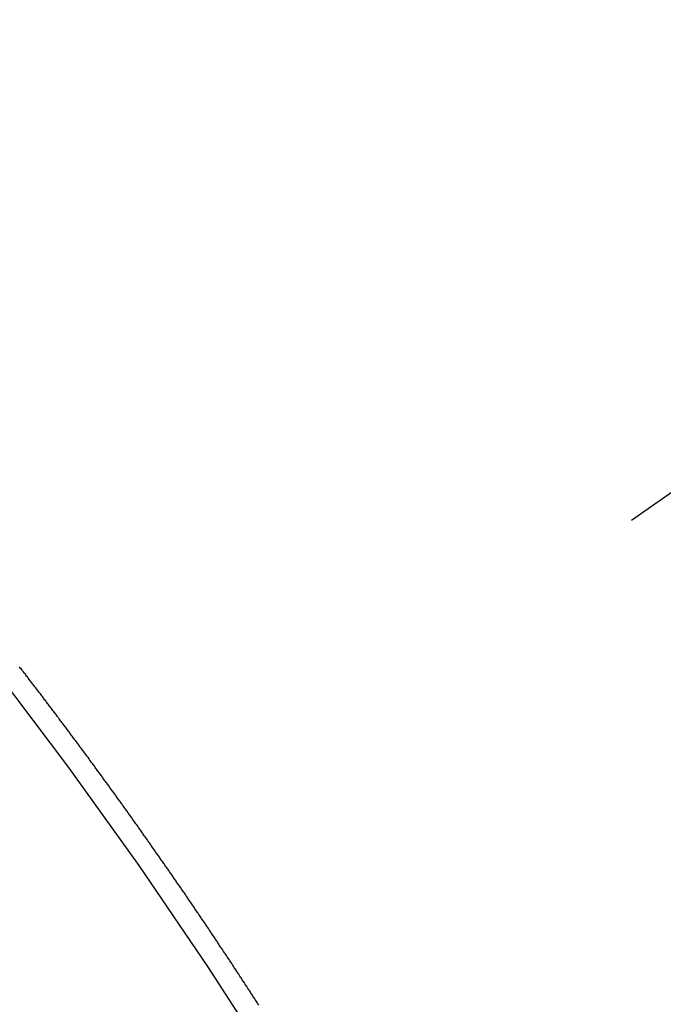
# Model space of a CAD drawing. Extents: x 163 to 26285, y -21830 to -13430.
# Drawn here: x 16816 to 16820, y -14902 to -14896 of the extents above; entities that cross this region are included whole.
import ezdxf

# ---------------------------------------------------------------- set-up
doc = ezdxf.new("R2010")
doc.units = 0
doc.header["$LTSCALE"] = 50
doc.header["$MEASUREMENT"] = 0
doc.linetypes.add('CENTER2', pattern=[1.125, 0.75, -0.125, 0.125, -0.125])
doc.linetypes.add('HIDDEN', pattern=[0.375, 0.25, -0.125])
doc.layers.get('0').update_dxf_attribs({"linetype": 'CONTINUOUS'})
for name, color, linetype in [('150-機器', 8, 'CONTINUOUS'), ('160-文字', 254, 'CONTINUOUS'), ('166-寸法B', 11, 'CONTINUOUS')]:
    doc.layers.add(name, color=color, linetype=linetype)
doc.styles.add('KH001', font='txt')
doc.dimstyles.new('KH1xx030', dxfattribs={"dimscale": 30, "dimtxt": 2, "dimasz": 0.6, "dimexe": 0.3, "dimexo": 1.2, "dimgap": 0.5, "dimtad": 3, "dimdec": 1, "dimdsep": 46, "dimlunit": 6, "dimtxsty": 'KH001', "dimblk": 'DOT', "dimcen": 1, "dimdle": 1, "dimclrd": 256, "dimclre": 256, "dimclrt": 256, "dimadec": 0, "dimazin": 0, "dimtfac": 1, "dimtdec": 1, "dimtix": 1, "dimtmove": 2, "dimatfit": 3, "dimldrblk": 'CLOSEDBLANK', "dimfxl": 1, "dimtolj": 1, "dimtzin": 0, "dimlwd": -1, "dimlwe": -1, "dimarcsym": 0})

# ---------------------------------------------------------------- blocks, each defined once
blk = doc.blocks.new('_Dot')
at = {"color": 0, "linetype": 'ByBlock', "lineweight": -2}
blk.add_line((-0.5, 0), (-1, 0), dxfattribs=at)
at = {"color": 0, "linetype": 'ByBlock', "const_width": 0.5}
blk.add_lwpolyline([(-0.25, 0, 1), (0.25, 0, 1)], format="xyb", close=True, dxfattribs=at)
blk = doc.blocks.new('*D116')
at = {"layer": '166-寸法B', "transparency": 16777216}
for p, q in [((16866.0655, -14528.4334), (16673.3418, -14528.4334)), ((16682.3418, -14935.4334), (16682.3418, -14546.4334)), ((16866.0655, -14953.4334), (16673.3418, -14953.4334))]:
    blk.add_line(p, q, dxfattribs=at)
at = {"layer": '166-寸法B', "transparency": 16777216, "xscale": 18, "yscale": 18, "zscale": 18}
for p, rotation in [((16682.3418, -14528.4334), 90), ((16682.3418, -14953.4334), 270)]:
    blk.add_blockref('_Dot', p, dxfattribs=dict(at, rotation=rotation))
at = {"layer": '166-寸法B', "transparency": 16777216, "insert": (16637.3418, -14720.1359), "char_height": 60, "attachment_point": 5, "rotation": 90, "style": 'KH001'}
blk.add_mtext('\\A1;425', dxfattribs=at)
blk = doc.blocks.new('_ClosedBlank')
at = {"color": 0, "linetype": 'ByBlock', "lineweight": -2}
for p, q in [((-1, 0.16667), (0, 0)), ((-1, 0.16667), (-1, -0.16667)), ((0, 0), (-1, -0.16667))]:
    blk.add_line(p, q, dxfattribs=at)

msp = doc.modelspace()

# ---------------------------------------------------------------- linework, layer by layer
at = {"layer": '150-機器', "color": 13, "linetype": 'CENTER2'}
msp.add_line((17034.4517, -14748.2234), (16790.4337, -14919.0867), dxfattribs=at)
at = {"layer": '150-機器', "color": 13, "linetype": 'HIDDEN'}
msp.add_lwpolyline([(16817.1138, -14901.7899), (16817.1098, -14901.7842), (16817.1064, -14901.7793), (16817.1032, -14901.773), (16817.0992, -14901.7673), (16817.0952, -14901.7616), (16817.0917, -14901.7567), (16817.0885, -14901.7504), (16817.0845, -14901.7446), (16817.0811, -14901.7397), (16817.0771, -14901.734), (16817.0739, -14901.7277), (16817.0705, -14901.7228), (16817.0665, -14901.7171), (16817.0625, -14901.7114), (16817.0593, -14901.7051), (16817.0559, -14901.7002), (16817.0519, -14901.6945), (16817.0479, -14901.6888), (16817.0444, -14901.6839), (16817.0412, -14901.6776), (16817.0372, -14901.6719), (16817.0338, -14901.667), (16817.0298, -14901.6612), (16817.0266, -14901.6549), (16817.0226, -14901.6492), (16817.0192, -14901.6443), (16817.0152, -14901.6386), (16817.0112, -14901.6329), (16817.0085, -14901.6274), (16817.0045, -14901.6217), (16817.0005, -14901.616), (16816.9965, -14901.6103), (16816.9931, -14901.6054), (16816.9899, -14901.5991), (16816.9859, -14901.5933), (16816.9825, -14901.5884), (16816.9785, -14901.5827), (16816.9745, -14901.577), (16816.9718, -14901.5715), (16816.9678, -14901.5658), (16816.9638, -14901.5601), (16816.9598, -14901.5544), (16816.9564, -14901.5495), (16816.9532, -14901.5432), (16816.9492, -14901.5375), (16816.9458, -14901.5326), (16816.9418, -14901.5268), (16816.9378, -14901.5211), (16816.9338, -14901.5154), (16816.9311, -14901.5099), (16816.9271, -14901.5042), (16816.9231, -14901.4985), (16816.9197, -14901.4936), (16816.9157, -14901.4879), (16816.9125, -14901.4816), (16816.9085, -14901.4759), (16816.9051, -14901.471), (16816.9011, -14901.4652), (16816.8971, -14901.4595), (16816.8936, -14901.4546), (16816.8905, -14901.4483), (16816.8864, -14901.4426), (16816.883, -14901.4377), (16816.879, -14901.432), (16816.875, -14901.4263), (16816.871, -14901.4205), (16816.8676, -14901.4156), (16816.8644, -14901.4094), (16816.8604, -14901.4036), (16816.8569, -14901.3987), (16816.8529, -14901.393), (16816.8489, -14901.3873), (16816.8449, -14901.3816), (16816.8423, -14901.3761), (16816.8383, -14901.3704), (16816.8343, -14901.3647), (16816.8309, -14901.3598), (16816.8269, -14901.354), (16816.8229, -14901.3483), (16816.8189, -14901.3426), (16816.8154, -14901.3377), (16816.8122, -14901.3314), (16816.8082, -14901.3257), (16816.8048, -14901.3208), (16816.8008, -14901.3151), (16816.7968, -14901.3094), (16816.7928, -14901.3036), (16816.7894, -14901.2987), (16816.7854, -14901.293), (16816.7822, -14901.2867), (16816.7787, -14901.2818), (16816.7747, -14901.2761), (16816.7707, -14901.2704), (16816.7667, -14901.2647), (16816.7633, -14901.2598), (16816.7593, -14901.254), (16816.7553, -14901.2483), (16816.7518, -14901.2434), (16816.7487, -14901.2371), (16816.7447, -14901.2314), (16816.7407, -14901.2257), (16816.7372, -14901.2208), (16816.7332, -14901.2151), (16816.7292, -14901.2094), (16816.7258, -14901.2045), (16816.7218, -14901.1987), (16816.7178, -14901.193), (16816.7143, -14901.1881), (16816.7111, -14901.1818), (16816.7071, -14901.1761), (16816.7031, -14901.1704), (16816.6997, -14901.1655), (16816.6957, -14901.1598), (16816.6917, -14901.154), (16816.6883, -14901.1491), (16816.6843, -14901.1434), (16816.6803, -14901.1377), (16816.6763, -14901.132), (16816.6728, -14901.1271), (16816.6688, -14901.1214), (16816.6656, -14901.1151), (16816.6622, -14901.1102), (16816.6582, -14901.1045), (16816.6542, -14901.0987), (16816.6502, -14901.093), (16816.6468, -14901.0881), (16816.6427, -14901.0824), (16816.6387, -14901.0767), (16816.6353, -14901.0718), (16816.6313, -14901.0661), (16816.6273, -14901.0603), (16816.6233, -14901.0546), (16816.6199, -14901.0497), (16816.6159, -14901.044), (16816.6119, -14901.0383), (16816.6084, -14901.0334), (16816.6044, -14901.0277), (16816.6012, -14901.0214), (16816.5972, -14901.0157), (16816.5938, -14901.0107), (16816.5898, -14901.005), (16816.5858, -14900.9993), (16816.5824, -14900.9944), (16816.5783, -14900.9887), (16816.5743, -14900.983), (16816.5703, -14900.9773), (16816.5669, -14900.9724), (16816.5629, -14900.9666), (16816.5589, -14900.9609), (16816.5549, -14900.9552), (16816.5515, -14900.9503), (16816.5475, -14900.9446), (16816.5435, -14900.9389), (16816.54, -14900.934), (16816.536, -14900.9282), (16816.532, -14900.9225), (16816.528, -14900.9168), (16816.5246, -14900.9119), (16816.5206, -14900.9062), (16816.5166, -14900.9005), (16816.5131, -14900.8956), (16816.5091, -14900.8898), (16816.5051, -14900.8841), (16816.5011, -14900.8784), (16816.4977, -14900.8735), (16816.4937, -14900.8678), (16816.4897, -14900.8621), (16816.4862, -14900.8572), (16816.4822, -14900.8514), (16816.4782, -14900.8457), (16816.4742, -14900.84), (16816.4708, -14900.8351), (16816.4668, -14900.8294), (16816.4628, -14900.8237), (16816.4594, -14900.8188), (16816.4554, -14900.813), (16816.4514, -14900.8073), (16816.4473, -14900.8016), (16816.4439, -14900.7967), (16816.4399, -14900.791), (16816.4359, -14900.7853), (16816.4325, -14900.7804), (16816.4285, -14900.7746), (16816.4245, -14900.7689), (16816.4205, -14900.7632), (16816.417, -14900.7583), (16816.413, -14900.7526), (16816.409, -14900.7469), (16816.4056, -14900.742), (16816.4016, -14900.7362), (16816.3976, -14900.7305), (16816.3936, -14900.7248), (16816.3901, -14900.7199), (16816.3861, -14900.7142), (16816.3821, -14900.7085), (16816.3787, -14900.7036), (16816.3747, -14900.6978), (16816.3707, -14900.6921), (16816.3667, -14900.6864), (16816.3633, -14900.6815), (16816.3593, -14900.6758), (16816.3544, -14900.6706), (16816.351, -14900.6657), (16816.347, -14900.66), (16816.343, -14900.6543), (16816.339, -14900.6486), (16816.3356, -14900.6437), (16816.3315, -14900.638), (16816.3275, -14900.6322), (16816.3241, -14900.6273), (16816.3201, -14900.6216), (16816.3161, -14900.6159), (16816.3121, -14900.6102), (16816.3087, -14900.6053), (16816.3047, -14900.5996), (16816.3007, -14900.5938), (16816.2972, -14900.5889), (16816.2932, -14900.5832), (16816.2884, -14900.5781), (16816.2844, -14900.5724), (16816.281, -14900.5675), (16816.277, -14900.5617), (16816.273, -14900.556), (16816.2695, -14900.5511), (16816.2655, -14900.5454), (16816.2615, -14900.5397), (16816.2575, -14900.534), (16816.2541, -14900.5291), (16816.2501, -14900.5233), (16816.2461, -14900.5176), (16816.2418, -14900.5133), (16816.2378, -14900.5076), (16816.2338, -14900.5018), (16816.2298, -14900.4961), (16816.2264, -14900.4912), (16816.2224, -14900.4855), (16816.2184, -14900.4798), (16816.2149, -14900.4749), (16816.2109, -14900.4692), (16816.2069, -14900.4635), (16816.2021, -14900.4583), (16816.1987, -14900.4534), (16816.1947, -14900.4477), (16816.1907, -14900.442), (16816.1872, -14900.4371), (16816.1832, -14900.4313), (16816.1792, -14900.4256), (16816.1752, -14900.4199), (16816.1718, -14900.415), (16816.167, -14900.4099), (16816.163, -14900.4041), (16816.1595, -14900.3992), (16816.1555, -14900.3935), (16816.1515, -14900.3878), (16816.1475, -14900.3821), (16816.1441, -14900.3772), (16816.1401, -14900.3715), (16816.1353, -14900.3663), (16816.1318, -14900.3614), (16816.1278, -14900.3557), (16816.1238, -14900.35), (16816.1204, -14900.3451), (16816.1164, -14900.3394), (16816.1124, -14900.3336), (16816.1075, -14900.3285), (16816.1041, -14900.3236), (16816.1001, -14900.3179), (16816.0961, -14900.3121), (16816.0927, -14900.3072), (16816.0887, -14900.3015), (16816.0847, -14900.2958), (16816.0798, -14900.2907), (16816.0764, -14900.2858), (16816.0724, -14900.28), (16816.0684, -14900.2743), (16816.065, -14900.2694), (16816.061, -14900.2637), (16816.057, -14900.258), (16816.0521, -14900.2528), (16816.0487, -14900.2479), (16816.0447, -14900.2422), (16816.0407, -14900.2365), (16816.0373, -14900.2316), (16816.0333, -14900.2259), (16816.0284, -14900.2207), (16816.0244, -14900.215), (16816.021, -14900.2101), (16816.017, -14900.2044), (16816.013, -14900.1987), (16816.0087, -14900.1943), (16816.0047, -14900.1886), (16816.0007, -14900.1829), (16815.9973, -14900.178), (16815.9933, -14900.1723), (16815.9893, -14900.1666), (16815.9845, -14900.1614), (16815.981, -14900.1565), (16815.977, -14900.1508), (16815.973, -14900.1451), (16815.9696, -14900.1402), (16815.9648, -14900.135), (16815.9608, -14900.1293), (16815.9568, -14900.1236), (16815.9533, -14900.1187), (16815.9493, -14900.113), (16815.9445, -14900.1078), (16815.9411, -14900.1029), (16815.9371, -14900.0972), (16815.9331, -14900.0915), (16815.9291, -14900.0858), (16815.9248, -14900.0814), (16815.9208, -14900.0757), (16815.9168, -14900.07), (16815.9134, -14900.0651), (16815.9094, -14900.0594), (16815.9046, -14900.0542), (16815.9011, -14900.0493), (16815.8971, -14900.0436), (16815.8931, -14900.0379), (16815.8891, -14900.0322), (16815.8849, -14900.0278), (16815.8809, -14900.0221), (16815.8768, -14900.0164), (16815.8734, -14900.0115), (16815.8686, -14900.0064), (16815.8646, -14900.0006), (16815.8612, -14899.9957), (16815.8572, -14899.99), (16815.8523, -14899.9849), (16815.8483, -14899.9791), (16815.8449, -14899.9742), (16815.8409, -14899.9685), (16815.8361, -14899.9634), (16815.8326, -14899.9585), (16815.8286, -14899.9528), (16815.8246, -14899.947), (16815.8198, -14899.9419), (16815.8164, -14899.937), (16815.8124, -14899.9313), (16815.8084, -14899.9256), (16815.8041, -14899.9212), (16815.8001, -14899.9155), (16815.7961, -14899.9098), (16815.7927, -14899.9049), (16815.7879, -14899.8997), (16815.7838, -14899.894), (16815.7798, -14899.8883), (16815.7764, -14899.8834), (16815.7716, -14899.8782), (16815.7676, -14899.8725), (16815.7642, -14899.8676), (16815.7601, -14899.8619), (16815.7553, -14899.8568), (16815.7519, -14899.8519), (16815.7479, -14899.8461), (16815.7431, -14899.841), (16815.7396, -14899.8361), (16815.7356, -14899.8304), (16815.7316, -14899.8247), (16815.7268, -14899.8195), (16815.7234, -14899.8146), (16815.7194, -14899.8089), (16815.7145, -14899.8037), (16815.7111, -14899.7988), (16815.7071, -14899.7931), (16815.7023, -14899.788), (16815.6989, -14899.7831), (16815.6949, -14899.7774), (16815.6908, -14899.7716), (16815.686, -14899.7665), (16815.6826, -14899.7616), (16815.6786, -14899.7559), (16815.6738, -14899.7507), (16815.6703, -14899.7458), (16815.6663, -14899.7401), (16815.6615, -14899.735), (16815.6581, -14899.73), (16815.6541, -14899.7243), (16815.6493, -14899.7192), (16815.6458, -14899.7143), (16815.6418, -14899.7086), (16815.637, -14899.7034), (16815.633, -14899.6977), (16815.6296, -14899.6928)], dxfattribs=at)
msp.add_arc((16790.7392, -14918.8728), 31.2914, 23.88957, 46.11045, dxfattribs=at)

# ---------------------------------------------------------------- dimensions: what is measured, and where the dimension line sits
at = {"layer": '166-寸法B'}
dim = msp.add_linear_dim(base=(16682.3418, -14528.4334), p1=(16902.0655, -14953.4334), p2=(16902.0655, -14528.4334), angle=90, dimstyle='KH1xx030', dxfattribs=at)
dim.commit()
dim.dimension.update_dxf_attribs({"geometry": '*D116', "text_midpoint": (16637.3418, -14720.1359), "dimtype": 128})

# ---------------------------------------------------------------- leaders
at = {"layer": '160-文字', "annotation_type": 0, "has_hookline": 1, "hookline_direction": 0}
for points, text_width in [([(16228.3988, -14727.4041), (17566.0877, -16566.5151), (17584.0877, -16566.5151)], 1240.203), ([(16498.3988, -14734.1652), (18036.2885, -16242.9983), (18054.2885, -16242.9983)], 1630.0508)]:
    msp.add_leader(points, dimstyle='KH1xx030', override={"dimgap": 0.5, "dimtad": 1}, dxfattribs=dict(at, text_width=text_width))

doc.saveas('drawing.dxf')
